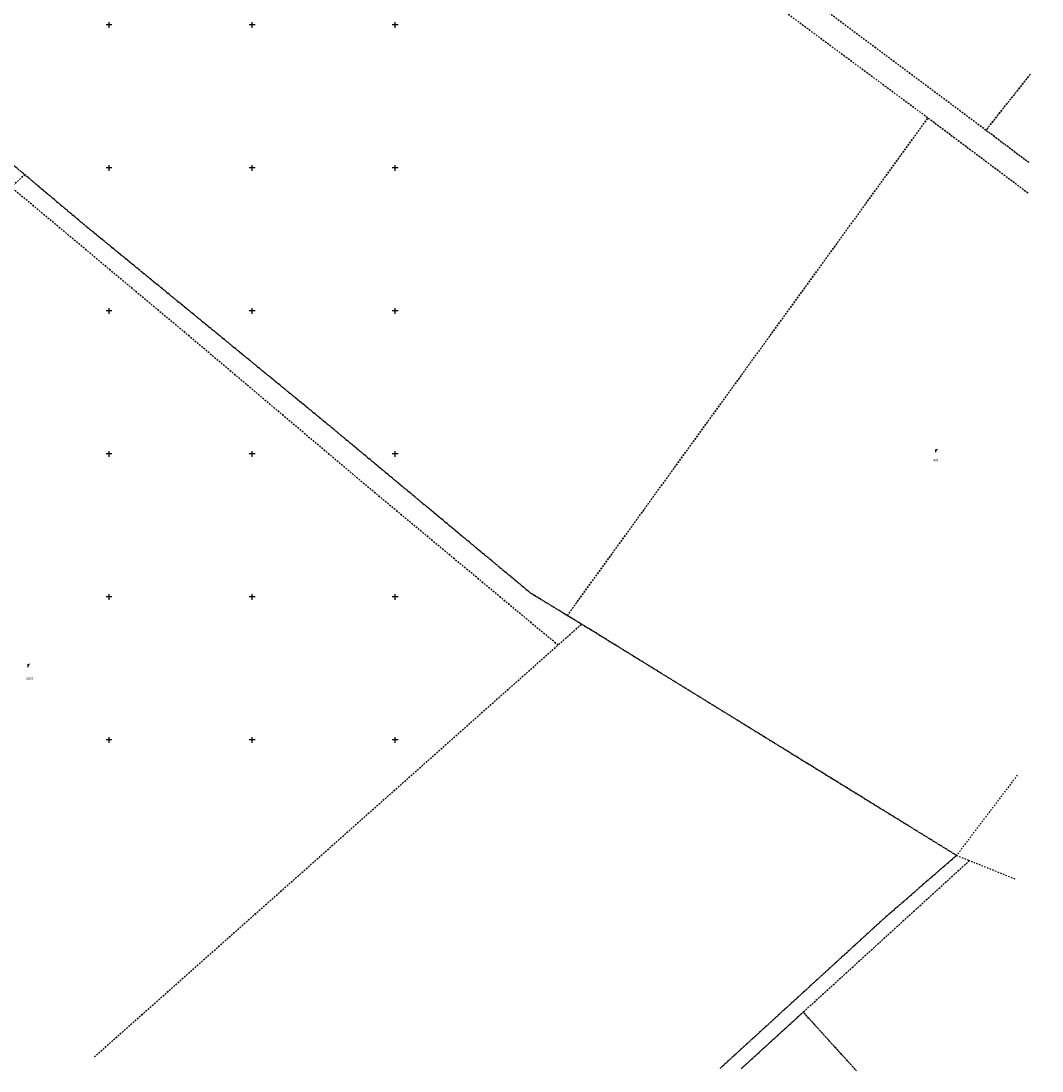
# Model space of a CAD drawing. Units: metres. Extents: x -556782 to -554362, y -1293366 to -1292353.
# Drawn here: x -555981 to -555624, y -1293366 to -1292999 of the extents above; entities that cross this region are included whole.
import ezdxf
from ezdxf.enums import TextEntityAlignment as Align

# ---------------------------------------------------------------- set-up
doc = ezdxf.new("R2010")
doc.units = ezdxf.units.M
doc.header["$LTSCALE"] = 0.5
doc.linetypes.add('121', pattern=[2, 1, -1])
for name, color, linetype in [('HASIET', 7, 'CONTINUOUS'), ('KLADPAR', 8, '121'), ('KULTURY_ROLA', 7, 'CONTINUOUS'), ('PC', 7, 'CONTINUOUS')]:
    doc.layers.add(name, color=color, linetype=linetype)
doc.styles.add('PC', font='ROMANS', dxfattribs={"oblique": 18, "height": 1.5})

# ---------------------------------------------------------------- blocks, each defined once
blk = doc.blocks.new('hs')
at = {"layer": 'HASIET', "linetype": 'Continuous'}
for p, q in [((-2, 0), (2, 0)), ((0, 2), (0, -2))]:
    blk.add_line(p, q, dxfattribs=at)
blk = doc.blocks.new('301')
at = {"layer": 'KULTURY_ROLA', "color": 0, "linetype": 'Continuous'}
blk.add_line((0, 0), (0, 2), dxfattribs=at)
blk.add_arc((0.93, 1), 0.933, 90, 180, dxfattribs=at)
at = {"layer": 'PC', "color": 0, "linetype": 'Continuous', "style": 'PC', "oblique": 18}
blk.add_attdef('PC', text='', height=1.5, dxfattribs=at).set_placement((0, -1), align=Align.TOP_CENTER)

msp = doc.modelspace()

# ---------------------------------------------------------------- linework, layer by layer
at = {"layer": 'KLADPAR', "flags": 128}
for points in [[(-555628.72, -1293058.84), (-555663.78, -1293032.53), (-555721.33, -1292989.78), (-555826.85, -1292910.59), (-555878.57, -1292870.72), (-555931.09, -1292829.09), (-555931.3, -1292828.93), (-555929.83, -1292827.11), (-556007.82, -1292769.12), (-556009.02, -1292770.71), (-556018.85, -1292763.47), (-556025.96, -1292758.23), (-556075.55, -1292721.08), (-556086.86, -1292712.62), (-556124.73, -1292684.28), (-556126.97, -1292682.85), (-556129.17, -1292681.21), (-556130.4, -1292680.34), (-556129.23, -1292678.75), (-556129.05, -1292678.51), (-556128.64, -1292677.95), (-556126.73, -1292675.34), (-555992.4, -1292776.47), (-555869.98, -1292867.5), (-555756.14, -1292952.6), (-555643.46, -1293036.83), (-555628.52, -1293048.05)], [(-555627.95, -1293017.22), (-555643.46, -1293036.83), (-555756.14, -1292952.6), (-555632.42, -1292792.8), (-555623.88, -1292799)], [(-555789.84, -1293206.49), (-555802.66, -1293198.66), (-555876.6, -1293137.16), (-555959.45, -1293069.26), (-555979.48, -1293052.39), (-556015.67, -1293021.91), (-556025.47, -1293006.57), (-556030.1, -1293005.36), (-556052.69, -1292999.46), (-556057.14, -1292998.3), (-555931.09, -1292829.09), (-555878.57, -1292870.72), (-555826.85, -1292910.59), (-555721.33, -1292989.78), (-555663.78, -1293032.53), (-555789.84, -1293206.49)], [(-555979.48, -1293052.39), (-555984.28, -1293056.73), (-556037.58, -1293012.11), (-556030.1, -1293005.36), (-556025.47, -1293006.57), (-556015.67, -1293021.91), (-555979.48, -1293052.39)], [(-555628.52, -1293048.05), (-555643.46, -1293036.83), (-555627.95, -1293017.22)], [(-555632.51, -1293262.34), (-555653.74, -1293290.39), (-555784.81, -1293209.53), (-555789.84, -1293206.49), (-555663.78, -1293032.53), (-555628.72, -1293058.84)], [(-555984.28, -1293056.73), (-555979.48, -1293052.39), (-555959.45, -1293069.26), (-555876.6, -1293137.16), (-555802.66, -1293198.66), (-555789.84, -1293206.49), (-555784.81, -1293209.53), (-555793.04, -1293216.84), (-555802.13, -1293209.31), (-555860.48, -1293160.75), (-555924.72, -1293106.52), (-555960.08, -1293076.97), (-555984.28, -1293056.73)], [(-556173.13, -1293223.85), (-556154.7, -1293207.61), (-556117.19, -1293174.54), (-556079.67, -1293141.48), (-556042.16, -1293108.42), (-555984.28, -1293056.73), (-555960.08, -1293076.97), (-555924.72, -1293106.52), (-555860.48, -1293160.75), (-555802.13, -1293209.31), (-555793.04, -1293216.84), (-555955.09, -1293360.82)], [(-555955.09, -1293360.82), (-555793.04, -1293216.84), (-555784.81, -1293209.53), (-555653.74, -1293290.39), (-555678.68, -1293312.08), (-555736.43, -1293364.89)], [(-555736.43, -1293364.89), (-555678.68, -1293312.08), (-555653.74, -1293290.39)], [(-555653.74, -1293290.39), (-555649.22, -1293292.21), (-555681.46, -1293321.6), (-555707.35, -1293345.21), (-555729.09, -1293365.03)], [(-555688.69, -1293365.78), (-555707.35, -1293345.21), (-555681.46, -1293321.6), (-555649.22, -1293292.21), (-555645.15, -1293293.82), (-555633.19, -1293298.64)], [(-555729.09, -1293365.03), (-555729.09, -1293365.03), (-555707.35, -1293345.21), (-555688.69, -1293365.78)]]:
    msp.add_lwpolyline(points, dxfattribs=at)

# ---------------------------------------------------------------- block references
at = {"layer": 'HASIET', "xscale": 0.5, "yscale": 0.5, "zscale": 0.5, "rotation": 180}
for p in [(-555950, -1293000), (-555900, -1293000), (-555850, -1293000), (-555950, -1293050), (-555900, -1293050), (-555850, -1293050), (-555950, -1293100), (-555900, -1293100), (-555850, -1293100), (-555950, -1293150), (-555900, -1293150), (-555850, -1293150), (-555950, -1293200), (-555900, -1293200), (-555850, -1293200), (-555950, -1293250), (-555900, -1293250), (-555850, -1293250)]:
    msp.add_blockref('hs', p, dxfattribs=at)
at = {"layer": 'KLADPAR'}
ref = msp.add_blockref('301', (-555660.96, -1293149.46), dxfattribs=dict(at, xscale=0.5, yscale=0.5, zscale=0.5))
ref.add_attrib('PC', '431', dxfattribs={"layer": 'PC', "color": 0, "linetype": 'Continuous', "height": 0.75, "style": 'PC', "oblique": 18}).set_placement((-555661, -1293151.81), align=Align.TOP_CENTER)
ref = msp.add_blockref('301', (-555978.28, -1293224.55), dxfattribs=dict(at, xscale=0.5, yscale=0.5, zscale=0.5))
ref.add_attrib('PC', '318/1', dxfattribs={"layer": 'PC', "color": 0, "linetype": 'Continuous', "height": 0.75, "style": 'PC', "oblique": 18}).set_placement((-555977.74, -1293228.1), align=Align.TOP_CENTER)

doc.saveas('drawing.dxf')
